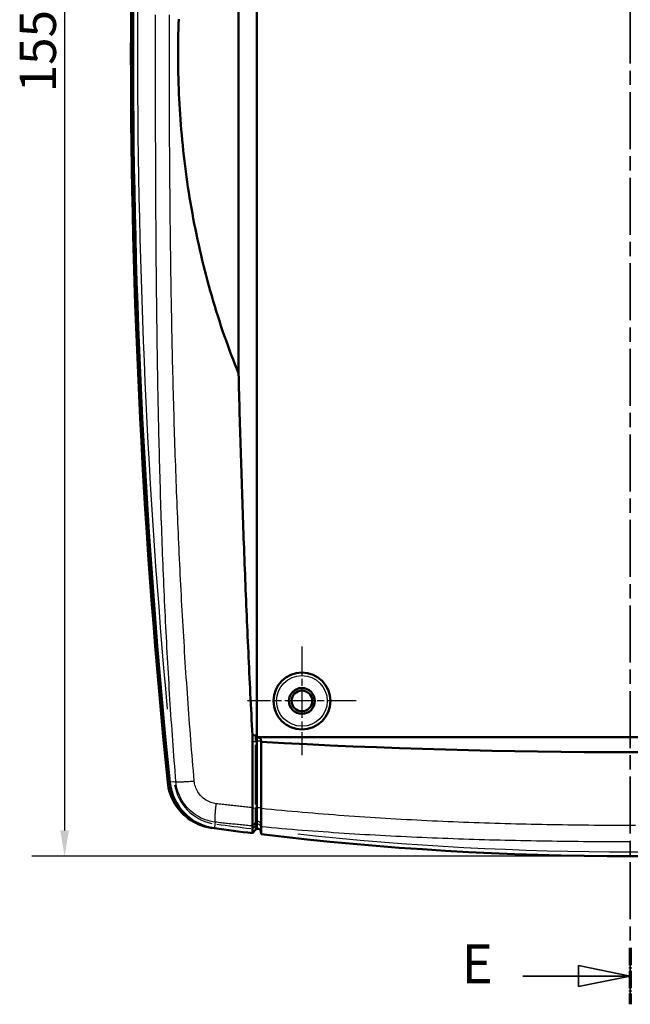
# Model space of a CAD drawing. Units: millimetres. Extents: x 0 to 594, y 0 to 420.
# Drawn here: x 171 to 229, y 223 to 318 of the extents above; entities that cross this region are included whole.
import ezdxf

# ---------------------------------------------------------------- set-up
doc = ezdxf.new("R2010")
doc.units = ezdxf.units.MM
doc.linetypes.add('CHAIN', pattern=[0.3543, 0.2362, -0.0295, 0.0591, -0.0295])
doc.linetypes.add('LONG_DASH_DOTTED', pattern=[0.3001, 0.2362, -0.0295, 0.0049, -0.0295])
for name, color, linetype, lineweight in [('Centro(ISO)', 179, 'CHAIN', 25), ('Linee di vista in sezione(ISO)', 7, 'LONG_DASH_DOTTED', 35), ('Quote(ISO)', 7, 'Continuous', 25), ('Spigoli tangenti visibili(ISO)', 251, 'Continuous', 30), ('Spigoli visibili(ISO)', 7, 'Continuous', 50)]:
    doc.layers.add(name, color=color, linetype=linetype, lineweight=lineweight)
doc.styles.add('DEFAULT-ISO~0', font='ARIAL.TTF')
doc.styles.add('Tabella-ISOTesto caratteri grandi', font='ARIAL.TTF')
doc.dimstyles.new('DEFAULT-ISO-Metodo 1b', dxfattribs={"dimtxt": 3.5, "dimasz": 2.5, "dimexe": 3.175, "dimexo": 0, "dimgap": 0.762, "dimtad": 1, "dimtoh": 1, "dimrnd": 1e-08, "dimtxsty": 'DEFAULT-ISO~0', "dimcen": 0.09, "dimdle": 10, "dimclrd": 2, "dimclre": 2, "dimclrt": 6, "dimazin": 2, "dimtfac": 0.714286, "dimtmove": 0, "dimatfit": 3, "dimfxl": 1, "dimtolj": 1, "dimlwd": 25, "dimlwe": 25, "dimarcsym": 0})

# ---------------------------------------------------------------- blocks, each defined once
blk = doc.blocks.new('SezioneConv2d0')
at = {"layer": 'Linee di vista in sezione(ISO)', "linetype": 'CHAIN', "ltscale": 23.32498}
blk.add_line((229.455, 402.171), (229.455, 223.163), dxfattribs=at)
at = {"layer": 'Linee di vista in sezione(ISO)', "lineweight": 70, "ltscale": 7.168167}
blk.add_line((229.455, 228.627), (229.455, 223.163), dxfattribs=at)
at = {"layer": 'Linee di vista in sezione(ISO)', "linetype": 'Continuous'}
for p, q in [((229.455, 225.895), (224.455, 226.895)), ((224.455, 226.895), (224.455, 224.895)), ((219.088, 225.895), (224.455, 225.895)), ((224.455, 225.895), (229.455, 225.895)), ((224.455, 224.895), (229.455, 225.895))]:
    blk.add_line(p, q, dxfattribs=at)
at = {"layer": 'Linee di vista in sezione(ISO)', "linetype": 'Continuous', "flags": 128}
blk.add_lwpolyline([(224.455, 224.895), (229.455, 225.895), (224.455, 226.895), (224.455, 224.895)], dxfattribs=at)
at = {"layer": 'Linee di vista in sezione(ISO)'}
blk.add_solid([(224.455, 224.895), (229.455, 225.895), (224.455, 226.895), (224.455, 224.895)], dxfattribs=at)
at = {"layer": 'Linee di vista in sezione(ISO)', "insert": (213.167, 224.02), "char_height": 3.75, "attachment_point": 7, "style": 'Tabella-ISOTesto caratteri grandi'}
blk.add_mtext('E', dxfattribs=at)
blk = doc.blocks.new('*D15')
at = {"layer": 'Defpoints', "color": 0, "linetype": 'Continuous'}
for p in [(229.455, 392.462), (174.848, 237.462), (229.455, 237.462)]:
    blk.add_point(p, dxfattribs=at)
at = {"layer": 'Quote(ISO)', "color": 2, "linetype": 'Continuous', "lineweight": 25}
for p, q in [((229.455, 392.462), (171.673, 392.462)), ((174.848, 389.962), (174.848, 239.962)), ((229.455, 237.462), (171.673, 237.462))]:
    blk.add_line(p, q, dxfattribs=at)
at = {"layer": 'Quote(ISO)', "color": 2, "linetype": 'Continuous'}
for points in [[(174.431, 389.962), (175.265, 389.962), (174.848, 392.462)], [(174.431, 239.962), (175.265, 239.962), (174.848, 237.462)]]:
    blk.add_solid(points, dxfattribs=at)
at = {"layer": 'Quote(ISO)', "color": 6, "linetype": 'Continuous', "lineweight": 25, "insert": (170.512, 311.247), "char_height": 3.5, "attachment_point": 1, "rotation": 90, "style": 'DEFAULT-ISO~0'}
blk.add_mtext('\\A1;155', dxfattribs=at)
blk = doc.blocks.new('*D16')
at = {"layer": 'Defpoints', "color": 0, "linetype": 'Continuous'}
for p in [(277.655, 404.985), (181.255, 314.966), (277.655, 314.966)]:
    blk.add_point(p, dxfattribs=at)
at = {"layer": 'Quote(ISO)', "color": 2, "linetype": 'Continuous', "lineweight": 25}
for p, q in [((181.255, 314.966), (181.255, 408.16)), ((277.655, 314.966), (277.655, 408.16)), ((183.755, 404.985), (275.155, 404.985))]:
    blk.add_line(p, q, dxfattribs=at)
at = {"layer": 'Quote(ISO)', "color": 2, "linetype": 'Continuous'}
for points in [[(183.755, 405.402), (183.755, 404.568), (181.255, 404.985)], [(275.155, 405.402), (275.155, 404.568), (277.655, 404.985)]]:
    blk.add_solid(points, dxfattribs=at)
at = {"layer": 'Quote(ISO)', "color": 6, "linetype": 'Continuous', "lineweight": 25, "insert": (224.916, 409.954), "char_height": 3.5, "attachment_point": 1, "style": 'DEFAULT-ISO~0'}
blk.add_mtext('\\A1;96,4', dxfattribs=at)

msp = doc.modelspace()

# ---------------------------------------------------------------- linework, layer by layer
at = {"layer": 'Centro(ISO)', "linetype": 'CHAIN', "ltscale": 11.667578}
for p, q in [((197.755, 257.712), (197.755, 247.212)), ((203.005, 252.462), (192.505, 252.462))]:
    msp.add_line(p, q, dxfattribs=at)
at = {"layer": 'Spigoli tangenti visibili(ISO)'}
for p, q in [((192.992, 248.54), (193.26, 248.561)), ((193.275, 248.592), (193.275, 249.122)), ((193.275, 242.449), (193.275, 248.24)), ((193.4, 249.111), (193.32, 249.03)), ((193.561, 248.965), (193.531, 248.935)), ((193.804, 248.558), (193.804, 248.7)), ((193.804, 248.229), (193.804, 242.436)), ((193.805, 248.55), (193.815, 248.537)), ((185.404, 244.654), (185.02, 244.616)), ((185.425, 244.657), (185.59, 244.673)), ((192.978, 242.102), (193.275, 242.127)), ((193.805, 242.114), (193.816, 242.098)), ((189.384, 240.756), (189.361, 240.586)), ((192.996, 240.388), (193.275, 240.707)), ((189.359, 240.564), (189.307, 240.182)), ((193.011, 240.134), (193.261, 240.431)), ((193.275, 240.04), (193.275, 240.426)), ((193.804, 239.84), (193.804, 240.27)), ((193.805, 240.526), (193.817, 240.309)), ((193.805, 240.258), (193.817, 240.031))]:
    msp.add_line(p, q, dxfattribs=at)
at = {"layer": 'Spigoli tangenti visibili(ISO)', "flags": 128}
for points in [[(185.59, 244.673), (185.55, 245.171), (185.511, 245.669), (185.472, 246.167), (185.434, 246.665), (185.397, 247.163), (185.36, 247.661), (185.323, 248.159), (185.287, 248.657), (185.252, 249.156), (185.217, 249.654), (185.182, 250.153), (185.149, 250.651), (185.115, 251.15), (185.082, 251.648), (185.05, 252.147), (185.018, 252.646), (184.987, 253.144), (184.956, 253.643), (184.925, 254.142), (184.895, 254.641), (184.866, 255.14), (184.837, 255.639), (184.808, 256.138), (184.78, 256.638), (184.753, 257.137), (184.726, 257.636), (184.699, 258.135), (184.673, 258.635), (184.647, 259.134), (184.622, 259.633), (184.597, 260.133), (184.572, 260.632), (184.548, 261.132), (184.524, 261.632), (184.501, 262.131), (184.478, 262.631), (184.456, 263.131), (184.434, 263.63), (184.412, 264.13), (184.391, 264.63), (184.37, 265.13), (184.35, 265.63), (184.33, 266.13), (184.31, 266.63), (184.291, 267.13), (184.272, 267.63), (184.253, 268.13), (184.235, 268.63), (184.217, 269.13), (184.2, 269.63), (184.183, 270.13), (184.166, 270.63), (184.15, 271.13), (184.134, 271.631), (184.118, 272.131), (184.103, 272.631), (184.088, 273.132), (184.073, 273.632), (184.059, 274.132), (184.045, 274.633), (184.031, 275.133), (184.018, 275.634), (184.004, 276.134), (183.992, 276.635), (183.979, 277.135), (183.967, 277.636), (183.955, 278.136), (183.944, 278.637), (183.932, 279.137), (183.921, 279.638), (183.911, 280.139), (183.9, 280.639), (183.89, 281.14), (183.88, 281.641), (183.87, 282.141), (183.861, 282.642), (183.852, 283.143), (183.843, 283.644), (183.834, 284.144), (183.826, 284.645), (183.818, 285.146), (183.81, 285.647), (183.802, 286.148), (183.794, 286.649), (183.787, 287.149), (183.78, 287.65), (183.773, 288.151), (183.767, 288.652), (183.76, 289.153), (183.754, 289.654), (183.748, 290.155), (183.742, 290.656), (183.736, 291.157), (183.731, 291.658), (183.725, 292.159), (183.72, 292.66), (183.715, 293.161), (183.711, 293.662), (183.706, 294.163), (183.701, 294.664), (183.697, 295.165), (183.693, 295.666), (183.689, 296.167), (183.685, 296.668), (183.681, 297.17), (183.678, 297.671), (183.674, 298.172), (183.671, 298.673), (183.668, 299.174), (183.665, 299.675), (183.662, 300.176), (183.659, 300.677), (183.657, 301.179), (183.654, 301.68), (183.652, 302.181), (183.65, 302.682), (183.647, 303.183), (183.645, 303.684), (183.643, 304.186), (183.642, 304.687), (183.64, 305.188), (183.638, 305.689), (183.637, 306.19), (183.635, 306.692), (183.634, 307.193), (183.633, 307.694), (183.631, 308.195), (183.63, 308.697), (183.629, 309.198), (183.628, 309.699), (183.627, 310.2), (183.627, 310.701), (183.626, 311.203), (183.625, 311.704), (183.625, 312.205), (183.624, 312.706), (183.624, 313.208), (183.624, 313.709), (183.624, 314.21), (183.624, 314.711), (183.624, 315.213), (183.624, 315.714), (183.624, 316.215), (183.624, 316.716), (183.624, 317.218), (183.625, 317.719), (183.625, 318.22), (183.626, 318.721)], [(187.359, 244.729), (187.317, 245.227), (187.275, 245.725), (187.233, 246.223), (187.192, 246.721), (187.151, 247.219), (187.111, 247.717), (187.071, 248.215), (187.032, 248.713), (186.993, 249.212), (186.955, 249.71), (186.917, 250.208), (186.879, 250.707), (186.843, 251.205), (186.806, 251.704), (186.77, 252.202), (186.735, 252.701), (186.7, 253.2), (186.665, 253.698), (186.631, 254.197), (186.597, 254.696), (186.564, 255.195), (186.531, 255.694), (186.499, 256.193), (186.467, 256.692), (186.436, 257.191), (186.405, 257.69), (186.374, 258.189), (186.344, 258.688), (186.314, 259.187), (186.285, 259.686), (186.256, 260.185), (186.227, 260.685), (186.199, 261.184), (186.172, 261.683), (186.144, 262.182), (186.118, 262.682), (186.091, 263.181), (186.065, 263.681), (186.039, 264.18), (186.014, 264.68), (185.989, 265.179), (185.965, 265.679), (185.941, 266.178), (185.917, 266.678), (185.894, 267.178), (185.871, 267.677), (185.848, 268.177), (185.826, 268.677), (185.804, 269.176), (185.782, 269.676), (185.761, 270.176), (185.74, 270.676), (185.72, 271.176), (185.7, 271.675), (185.68, 272.175), (185.661, 272.675), (185.642, 273.175), (185.623, 273.675), (185.604, 274.175), (185.586, 274.675), (185.569, 275.175), (185.551, 275.675), (185.534, 276.175), (185.517, 276.675), (185.501, 277.175), (185.485, 277.675), (185.469, 278.176), (185.453, 278.676), (185.438, 279.176), (185.423, 279.676), (185.409, 280.176), (185.394, 280.676), (185.38, 281.177), (185.367, 281.677), (185.353, 282.177), (185.34, 282.677), (185.327, 283.178), (185.314, 283.678), (185.302, 284.178), (185.29, 284.679), (185.278, 285.179), (185.267, 285.679), (185.255, 286.18), (185.244, 286.68), (185.234, 287.18), (185.223, 287.681), (185.213, 288.181), (185.203, 288.682), (185.193, 289.182), (185.184, 289.682), (185.174, 290.183), (185.165, 290.683), (185.156, 291.184), (185.148, 291.684), (185.139, 292.185), (185.131, 292.685), (185.123, 293.186), (185.116, 293.686), (185.108, 294.187), (185.101, 294.687), (185.094, 295.188), (185.087, 295.688), (185.08, 296.189), (185.074, 296.689), (185.068, 297.19), (185.062, 297.69), (185.056, 298.191), (185.05, 298.692), (185.045, 299.192), (185.04, 299.693), (185.035, 300.193), (185.03, 300.694), (185.025, 301.194), (185.021, 301.695), (185.016, 302.196), (185.012, 302.696), (185.008, 303.197), (185.005, 303.697), (185.001, 304.198), (184.998, 304.699), (184.994, 305.199), (184.991, 305.7), (184.988, 306.201), (184.986, 306.701), (184.983, 307.202), (184.981, 307.703), (184.978, 308.203), (184.976, 308.704), (184.974, 309.204), (184.973, 309.705), (184.971, 310.206), (184.97, 310.706), (184.968, 311.207), (184.967, 311.708), (184.966, 312.208), (184.965, 312.709), (184.965, 313.21), (184.964, 313.71), (184.964, 314.211), (184.964, 314.712), (184.964, 315.212), (184.964, 315.713), (184.964, 316.214), (184.965, 316.714), (184.965, 317.215), (184.966, 317.716), (184.967, 318.216), (184.968, 318.717)], [(185.59, 244.673), (185.617, 244.669), (185.649, 244.666), (185.686, 244.663), (185.728, 244.66), (185.775, 244.659), (185.827, 244.657), (185.884, 244.657), (185.945, 244.657), (186.01, 244.657), (186.079, 244.658), (186.152, 244.66), (186.229, 244.662), (186.31, 244.665), (186.394, 244.668), (186.48, 244.672), (186.57, 244.676), (186.662, 244.681), (186.757, 244.687), (186.854, 244.693), (186.952, 244.699), (187.053, 244.706), (187.154, 244.713), (187.256, 244.721), (187.359, 244.729)], [(189.384, 240.756), (189.142, 240.792), (188.901, 240.843), (188.664, 240.907), (188.431, 240.984), (188.203, 241.074), (187.98, 241.177), (187.763, 241.293), (187.553, 241.42), (187.35, 241.56), (187.156, 241.71), (186.971, 241.872), (186.795, 242.043), (186.629, 242.225), (186.473, 242.415), (186.329, 242.614), (186.196, 242.821), (186.075, 243.035), (185.966, 243.255), (185.87, 243.481), (185.787, 243.713), (185.718, 243.948), (185.661, 244.187), (185.619, 244.429), (185.59, 244.673)], [(189.485, 242.54), (189.35, 242.56), (189.215, 242.587), (189.082, 242.622), (188.951, 242.665), (188.823, 242.715), (188.698, 242.773), (188.576, 242.837), (188.459, 242.908), (188.345, 242.986), (188.236, 243.07), (188.132, 243.16), (188.033, 243.256), (187.94, 243.358), (187.853, 243.464), (187.772, 243.576), (187.697, 243.691), (187.63, 243.811), (187.569, 243.935), (187.515, 244.061), (187.469, 244.191), (187.43, 244.323), (187.399, 244.457), (187.375, 244.592), (187.359, 244.729)], [(189.384, 240.756), (189.38, 240.783), (189.377, 240.816), (189.375, 240.854), (189.373, 240.897), (189.372, 240.945), (189.372, 240.997), (189.372, 241.055), (189.373, 241.116), (189.375, 241.182), (189.378, 241.252), (189.381, 241.326), (189.385, 241.404), (189.39, 241.485), (189.396, 241.569), (189.402, 241.657), (189.409, 241.747), (189.417, 241.84), (189.425, 241.935), (189.433, 242.032), (189.443, 242.131), (189.453, 242.232), (189.463, 242.334), (189.474, 242.436), (189.485, 242.54)], [(192.977, 242.153), (192.832, 242.168), (192.686, 242.184), (192.54, 242.199), (192.395, 242.214), (192.249, 242.23), (192.104, 242.245), (191.958, 242.261), (191.813, 242.277), (191.667, 242.293), (191.522, 242.308), (191.376, 242.324), (191.231, 242.34), (191.085, 242.357), (190.94, 242.373), (190.794, 242.389), (190.649, 242.406), (190.503, 242.422), (190.358, 242.439), (190.212, 242.455), (190.067, 242.472), (189.922, 242.489), (189.776, 242.506), (189.631, 242.523), (189.485, 242.54)], [(193.405, 242.134), (193.398, 242.134), (193.392, 242.134), (193.386, 242.133), (193.38, 242.133), (193.374, 242.133), (193.368, 242.133), (193.362, 242.133), (193.356, 242.132), (193.351, 242.132), (193.345, 242.132), (193.339, 242.132), (193.334, 242.131), (193.328, 242.131), (193.323, 242.131), (193.318, 242.13), (193.312, 242.13), (193.307, 242.13), (193.302, 242.13), (193.297, 242.129), (193.293, 242.129), (193.288, 242.129), (193.284, 242.128), (193.279, 242.128), (193.275, 242.127)], [(193.275, 240.707), (193.275, 240.732), (193.275, 240.761), (193.275, 240.794), (193.275, 240.83), (193.275, 240.869), (193.275, 240.913), (193.275, 240.959), (193.275, 241.009), (193.275, 241.062), (193.275, 241.118), (193.275, 241.177), (193.275, 241.238), (193.275, 241.302), (193.275, 241.369), (193.275, 241.438), (193.275, 241.509), (193.275, 241.581), (193.275, 241.656), (193.275, 241.732), (193.275, 241.81), (193.275, 241.888), (193.275, 241.967), (193.275, 242.046), (193.275, 242.127)], [(193.804, 240.538), (193.804, 240.566), (193.804, 240.598), (193.805, 240.634), (193.805, 240.674), (193.805, 240.718), (193.805, 240.766), (193.805, 240.817), (193.805, 240.873), (193.805, 240.932), (193.805, 240.994), (193.805, 241.059), (193.805, 241.127), (193.805, 241.199), (193.805, 241.273), (193.805, 241.349), (193.805, 241.428), (193.805, 241.509), (193.805, 241.591), (193.805, 241.676), (193.805, 241.762), (193.805, 241.849), (193.804, 241.936), (193.804, 242.025), (193.804, 242.115)], [(229.958, 240.433), (229.455, 240.433), (228.951, 240.433), (228.448, 240.434), (227.945, 240.435), (227.442, 240.437), (226.939, 240.44), (226.436, 240.443), (225.933, 240.447), (225.43, 240.451), (224.927, 240.456), (224.425, 240.462), (223.922, 240.468), (223.419, 240.475), (222.916, 240.482), (222.413, 240.49), (221.91, 240.499), (221.407, 240.508), (220.904, 240.517), (220.401, 240.528), (219.898, 240.539), (219.396, 240.55), (218.893, 240.562), (218.39, 240.575), (217.887, 240.588), (217.384, 240.602), (216.882, 240.617), (216.379, 240.632), (215.876, 240.648), (215.374, 240.665), (214.871, 240.682), (214.369, 240.7), (213.866, 240.718), (213.364, 240.738), (212.861, 240.757), (212.359, 240.778), (211.857, 240.799), (211.354, 240.821), (210.852, 240.843), (210.35, 240.867), (209.848, 240.891), (209.346, 240.915), (208.844, 240.941), (208.342, 240.967), (207.84, 240.993), (207.338, 241.021), (206.836, 241.049), (206.334, 241.078), (205.833, 241.108), (205.331, 241.139), (204.83, 241.171), (204.328, 241.203), (203.827, 241.236), (203.325, 241.27), (202.824, 241.304), (202.323, 241.34), (201.822, 241.376), (201.321, 241.413), (200.82, 241.451), (200.319, 241.49), (199.818, 241.53), (199.318, 241.57), (198.817, 241.611), (198.317, 241.654), (197.816, 241.696), (197.316, 241.74), (196.816, 241.784), (196.316, 241.829), (195.816, 241.875), (195.316, 241.923), (194.816, 241.97), (194.316, 242.019), (193.817, 242.067)], [(192.996, 240.38), (192.845, 240.395), (192.695, 240.409), (192.544, 240.424), (192.394, 240.439), (192.243, 240.454), (192.092, 240.469), (191.942, 240.484), (191.791, 240.499), (191.641, 240.515), (191.49, 240.53), (191.34, 240.546), (191.189, 240.561), (191.039, 240.577), (190.888, 240.593), (190.738, 240.609), (190.587, 240.625), (190.437, 240.641), (190.287, 240.657), (190.136, 240.673), (189.986, 240.689), (189.835, 240.706), (189.685, 240.722), (189.535, 240.739), (189.384, 240.756)], [(193.275, 240.707), (193.279, 240.712), (193.284, 240.717), (193.288, 240.721), (193.293, 240.726), (193.297, 240.731), (193.302, 240.735), (193.307, 240.739), (193.312, 240.744), (193.318, 240.748), (193.323, 240.752), (193.328, 240.756), (193.334, 240.759), (193.339, 240.763), (193.345, 240.766), (193.351, 240.77), (193.356, 240.773), (193.362, 240.776), (193.368, 240.779), (193.374, 240.782), (193.38, 240.785), (193.386, 240.787), (193.392, 240.79), (193.398, 240.792), (193.405, 240.794)], [(193.405, 240.537), (193.398, 240.535), (193.392, 240.532), (193.386, 240.53), (193.38, 240.527), (193.374, 240.524), (193.368, 240.521), (193.362, 240.518), (193.356, 240.515), (193.351, 240.512), (193.345, 240.508), (193.339, 240.505), (193.334, 240.501), (193.328, 240.497), (193.323, 240.493), (193.318, 240.489), (193.312, 240.485), (193.307, 240.48), (193.302, 240.476), (193.297, 240.471), (193.293, 240.467), (193.288, 240.462), (193.284, 240.457), (193.279, 240.452), (193.275, 240.447)], [(193.804, 240.27), (193.804, 240.276), (193.804, 240.282), (193.804, 240.288), (193.804, 240.295), (193.804, 240.303), (193.804, 240.311), (193.804, 240.319), (193.804, 240.328), (193.804, 240.338), (193.805, 240.347), (193.805, 240.358), (193.805, 240.369), (193.805, 240.38), (193.805, 240.392), (193.804, 240.404), (193.804, 240.417), (193.804, 240.431), (193.804, 240.444), (193.804, 240.459), (193.804, 240.474), (193.804, 240.489), (193.804, 240.505), (193.804, 240.521), (193.804, 240.538)], [(229.455, 238.851), (228.952, 238.851), (228.448, 238.852), (227.945, 238.853), (227.442, 238.855), (226.939, 238.857), (226.436, 238.86), (225.933, 238.863), (225.429, 238.866), (224.926, 238.87), (224.423, 238.875), (223.92, 238.88), (223.417, 238.886), (222.914, 238.892), (222.411, 238.898), (221.908, 238.905), (221.405, 238.913), (220.902, 238.921), (220.399, 238.93), (219.896, 238.939), (219.393, 238.949), (218.89, 238.959), (218.387, 238.97), (217.884, 238.981), (217.382, 238.993), (216.879, 239.005), (216.376, 239.018), (215.873, 239.032), (215.371, 239.046), (214.868, 239.061), (214.365, 239.076), (213.863, 239.092), (213.36, 239.109), (212.858, 239.126), (212.355, 239.144), (211.853, 239.162), (211.351, 239.181), (210.848, 239.201), (210.346, 239.221), (209.844, 239.242), (209.342, 239.263), (208.84, 239.286), (208.338, 239.308), (207.836, 239.332), (207.334, 239.356), (206.832, 239.381), (206.331, 239.407), (205.829, 239.433), (205.327, 239.46), (204.826, 239.488), (204.325, 239.517), (203.823, 239.546), (203.322, 239.576), (202.821, 239.607), (202.32, 239.638), (201.819, 239.671), (201.318, 239.704), (200.817, 239.738), (200.316, 239.773), (199.816, 239.808), (199.315, 239.844), (198.815, 239.881), (198.314, 239.919), (197.814, 239.958), (197.314, 239.998), (196.814, 240.038), (196.314, 240.08), (195.815, 240.122), (195.315, 240.166), (194.816, 240.21), (194.317, 240.256), (193.817, 240.302)]]:
    msp.add_lwpolyline(points, dxfattribs=at)
at = {"layer": 'Spigoli tangenti visibili(ISO)'}
msp.add_circle((197.755, 252.462), 2.45, dxfattribs=at)
for centre, radius, start, end in [((881.455, 314.962), 699.571, 174.80894, 185.19106), ((189.973, 245.116), 4.571, 189.59489, 258.48168), ((229.455, 537.462), 299.571, 262.34378, 262.97474), ((229.455, 537.462), 299.571, 263.8511, 276.1489)]:
    msp.add_arc(centre, radius, start, end, dxfattribs=at)
for centre, major_axis, ratio, start_param, end_param in [((193.505, 248.549), (-0.3, 0), 0.066346, 5.078867, 5.558412), ((193.505, 248.549), (0.3, 0), 0.066347, 0.145274, 1.81772), ((193.505, 242.113), (0.3, 0), 0.072777, 0.145276, 1.817716), ((193.505, 240.523), (0.3, 0), 0.958299, 0.145256, 1.817723), ((193.505, 240.255), (0.3, 0), 0.996139, 0.145279, 1.817727)]:
    msp.add_ellipse(centre, major_axis=major_axis, ratio=ratio, start_param=start_param, end_param=end_param, dxfattribs=at)
at = {"layer": 'Spigoli visibili(ISO)'}
for p, q in [((193.405, 249.162), (193.405, 380.762)), ((191.643, 284.09), (191.643, 345.834)), ((192.977, 249.14), (193.275, 249.152)), ((192.977, 248.539), (192.977, 242.153)), ((193.405, 249.119), (193.405, 249.159)), ((193.405, 249.119), (193.405, 248.959)), ((193.405, 248.959), (193.405, 248.568)), ((193.405, 242.134), (193.405, 248.568)), ((193.605, 248.962), (265.305, 248.962)), ((193.804, 248.708), (193.816, 248.536)), ((193.816, 248.536), (193.817, 248.518)), ((193.817, 248.518), (193.817, 242.097)), ((209.177, 247.837), (209.178, 247.837)), ((193.405, 242.134), (193.405, 240.794)), ((193.275, 240.447), (193.275, 240.707)), ((193.405, 240.537), (193.405, 240.794)), ((193.405, 240.537), (193.405, 240.794)), ((192.997, 239.686), (192.997, 240.117)), ((192.997, 239.686), (193.275, 240.018)), ((193.155, 239.875), (193.274, 240.017)), ((193.405, 240.537), (193.405, 240.537)), ((193.405, 240.537), (193.405, 240.108)), ((193.405, 240.108), (193.405, 240.108)), ((193.505, 240.125), (193.505, 240.126)), ((193.505, 240.125), (193.505, 240.126)), ((193.804, 239.84), (193.817, 239.586)), ((193.817, 240.018), (193.817, 240.297)), ((193.817, 239.586), (193.817, 240.018)), ((229.404, 238.851), (229.405, 238.851))]:
    msp.add_line(p, q, dxfattribs=at)
at = {"layer": 'Spigoli visibili(ISO)', "flags": 128}
for points in [[(191.643, 284.09), (191.462, 284.537), (191.284, 284.987), (191.108, 285.44), (190.934, 285.896), (190.763, 286.355), (190.594, 286.817), (190.427, 287.282), (190.263, 287.749), (190.102, 288.22), (189.943, 288.692), (189.787, 289.167), (189.634, 289.645), (189.483, 290.125), (189.335, 290.607), (189.19, 291.091), (189.048, 291.577), (188.909, 292.065), (188.772, 292.555), (188.639, 293.046), (188.508, 293.54), (188.38, 294.034), (188.256, 294.531), (188.134, 295.028), (188.016, 295.527), (187.9, 296.027), (187.788, 296.529), (187.678, 297.031), (187.572, 297.534), (187.469, 298.038), (187.369, 298.542), (187.272, 299.047), (187.179, 299.553), (187.088, 300.059), (187.001, 300.566), (186.916, 301.073), (186.835, 301.58), (186.757, 302.087), (186.683, 302.594), (186.611, 303.1), (186.542, 303.607), (186.477, 304.113), (186.415, 304.619), (186.356, 305.124), (186.3, 305.629), (186.247, 306.132), (186.197, 306.636), (186.15, 307.138), (186.106, 307.639), (186.066, 308.139), (186.028, 308.637), (185.993, 309.135), (185.961, 309.63), (185.933, 310.125), (185.907, 310.618), (185.884, 311.109), (185.863, 311.598), (185.846, 312.085), (185.831, 312.57), (185.819, 313.053), (185.81, 313.534), (185.804, 314.012), (185.8, 314.488), (185.799, 314.962), (185.8, 315.435), (185.804, 315.911), (185.81, 316.39), (185.819, 316.871), (185.831, 317.354), (185.846, 317.839), (185.863, 318.326)], [(192.978, 249.14), (192.951, 249.644), (192.925, 250.148), (192.9, 250.651), (192.874, 251.155), (192.849, 251.658), (192.824, 252.162), (192.799, 252.665), (192.774, 253.168), (192.75, 253.671), (192.725, 254.174), (192.701, 254.677), (192.677, 255.179), (192.654, 255.682), (192.63, 256.184), (192.607, 256.687), (192.584, 257.189), (192.561, 257.691), (192.539, 258.193), (192.516, 258.694), (192.494, 259.196), (192.472, 259.697), (192.45, 260.199), (192.429, 260.7), (192.407, 261.201), (192.386, 261.702), (192.365, 262.203), (192.344, 262.703), (192.324, 263.204), (192.303, 263.704), (192.283, 264.204), (192.263, 264.705), (192.243, 265.205), (192.224, 265.704), (192.205, 266.204), (192.185, 266.704), (192.166, 267.203), (192.148, 267.702), (192.129, 268.201), (192.111, 268.7), (192.093, 269.199), (192.075, 269.698), (192.057, 270.196), (192.04, 270.695), (192.022, 271.193), (192.005, 271.691), (191.988, 272.189), (191.972, 272.686), (191.955, 273.184), (191.939, 273.681), (191.923, 274.179), (191.907, 274.676), (191.891, 275.173), (191.876, 275.67), (191.86, 276.166), (191.845, 276.663), (191.83, 277.159), (191.816, 277.655), (191.801, 278.151), (191.787, 278.647), (191.773, 279.143), (191.759, 279.638), (191.745, 280.133), (191.732, 280.629), (191.718, 281.124), (191.705, 281.618), (191.692, 282.113), (191.68, 282.608), (191.667, 283.102), (191.655, 283.596), (191.643, 284.09)], [(192.977, 249.14), (192.977, 249.115), (192.977, 249.09), (192.977, 249.065), (192.977, 249.04), (192.977, 249.015), (192.977, 248.99), (192.977, 248.964), (192.977, 248.939), (192.977, 248.914), (192.977, 248.889), (192.977, 248.864), (192.977, 248.839), (192.977, 248.814), (192.977, 248.789), (192.977, 248.764), (192.977, 248.739), (192.977, 248.714), (192.977, 248.689), (192.977, 248.664), (192.977, 248.639), (192.977, 248.614), (192.977, 248.589), (192.977, 248.564), (192.977, 248.539)], [(193.315, 249.026), (193.317, 249.021), (193.318, 249.017), (193.32, 249.012), (193.323, 249.008), (193.325, 249.004), (193.328, 249), (193.332, 248.997), (193.335, 248.994), (193.339, 248.991), (193.342, 248.988), (193.346, 248.986), (193.35, 248.983), (193.354, 248.981), (193.358, 248.978), (193.362, 248.976), (193.367, 248.974), (193.371, 248.972), (193.376, 248.97), (193.381, 248.968), (193.385, 248.966), (193.39, 248.964), (193.395, 248.962), (193.4, 248.96), (193.405, 248.958)], [(193.405, 248.959), (193.41, 248.957), (193.414, 248.955), (193.419, 248.954), (193.424, 248.952), (193.429, 248.951), (193.434, 248.949), (193.44, 248.948), (193.445, 248.947), (193.45, 248.946), (193.455, 248.944), (193.46, 248.943), (193.465, 248.942), (193.471, 248.941), (193.476, 248.94), (193.481, 248.939), (193.486, 248.938), (193.492, 248.938), (193.497, 248.937), (193.502, 248.936), (193.508, 248.935), (193.513, 248.935), (193.519, 248.934), (193.524, 248.934), (193.529, 248.934)], [(184.796, 244.627), (184.833, 244.344), (184.886, 244.065), (184.954, 243.788), (185.034, 243.531), (185.127, 243.279), (185.233, 243.031), (185.358, 242.782), (185.496, 242.539), (185.648, 242.305), (185.81, 242.082), (185.984, 241.87), (186.169, 241.667), (186.366, 241.474), (186.572, 241.293), (186.789, 241.123), (187.018, 240.963), (187.255, 240.817), (187.501, 240.684), (187.744, 240.568), (187.994, 240.467), (188.249, 240.378), (188.523, 240.3), (188.801, 240.237), (189.083, 240.191)], [(192.978, 242.102), (192.978, 242.01), (192.978, 241.907), (192.977, 241.807), (192.976, 241.719), (192.975, 241.63), (192.975, 241.539), (192.975, 241.446), (192.975, 241.35), (192.976, 241.26), (192.976, 241.175), (192.977, 241.096), (192.977, 241.02), (192.978, 240.949), (192.979, 240.879), (192.98, 240.811), (192.981, 240.743), (192.982, 240.677), (192.984, 240.621), (192.985, 240.573), (192.988, 240.529), (192.99, 240.488), (192.993, 240.45), (192.995, 240.416), (192.996, 240.388)], [(192.977, 242.153), (192.977, 242.151), (192.977, 242.149), (192.977, 242.147), (192.977, 242.145), (192.977, 242.142), (192.977, 242.14), (192.977, 242.138), (192.977, 242.136), (192.977, 242.134), (192.977, 242.132), (192.978, 242.13), (192.978, 242.127), (192.978, 242.125), (192.978, 242.123), (192.978, 242.121), (192.978, 242.119), (192.978, 242.117), (192.978, 242.115), (192.978, 242.112), (192.978, 242.11), (192.978, 242.108), (192.978, 242.106), (192.978, 242.104), (192.978, 242.102)], [(193.817, 242.067), (193.817, 241.967), (193.817, 241.868), (193.817, 241.769), (193.817, 241.672), (193.817, 241.576), (193.817, 241.482), (193.817, 241.39), (193.817, 241.3), (193.817, 241.213), (193.817, 241.128), (193.817, 241.045), (193.817, 240.965), (193.817, 240.888), (193.817, 240.815), (193.817, 240.746), (193.817, 240.68), (193.817, 240.618), (193.817, 240.56), (193.817, 240.506), (193.817, 240.456), (193.817, 240.41), (193.817, 240.37), (193.817, 240.333), (193.817, 240.302)], [(192.996, 240.388), (192.996, 240.388), (192.996, 240.388), (192.996, 240.387), (192.996, 240.387), (192.996, 240.387), (192.996, 240.386), (192.996, 240.386), (192.996, 240.386), (192.996, 240.385), (192.996, 240.385), (192.996, 240.384), (192.996, 240.384), (192.996, 240.384), (192.996, 240.383), (192.996, 240.383), (192.996, 240.383), (192.996, 240.382), (192.996, 240.382), (192.996, 240.382), (192.996, 240.381), (192.996, 240.381), (192.996, 240.381), (192.996, 240.38), (192.996, 240.38)], [(192.996, 240.38), (192.996, 240.364), (192.996, 240.348), (192.996, 240.332), (192.996, 240.317), (192.996, 240.303), (192.996, 240.289), (192.997, 240.275), (192.997, 240.262), (192.997, 240.25), (192.997, 240.237), (192.997, 240.226), (192.997, 240.214), (192.997, 240.204), (192.997, 240.193), (192.997, 240.184), (192.997, 240.174), (192.997, 240.166), (192.997, 240.157), (192.997, 240.149), (192.997, 240.142), (192.997, 240.135), (192.997, 240.129), (192.997, 240.123), (192.997, 240.117)], [(193.804, 239.84), (193.802, 239.864), (193.798, 239.887), (193.792, 239.909), (193.785, 239.931), (193.776, 239.953), (193.765, 239.973), (193.753, 239.993), (193.739, 240.012), (193.724, 240.029), (193.708, 240.046), (193.691, 240.061), (193.672, 240.075), (193.652, 240.087), (193.632, 240.097), (193.61, 240.106), (193.588, 240.113), (193.566, 240.119), (193.543, 240.123), (193.519, 240.125), (193.496, 240.125), (193.473, 240.124), (193.45, 240.12), (193.427, 240.115), (193.405, 240.108)]]:
    msp.add_lwpolyline(points, dxfattribs=at)
at = {"layer": 'Spigoli visibili(ISO)'}
for radius in [2.75, 1.25, 1]:
    msp.add_circle((197.755, 252.462), radius, dxfattribs=at)
for centre, radius, start, end in [((881.455, 314.962), 700.2, 174.234254, 185.765042), ((881.455, 314.962), 700, 174.232156, 185.767844), ((197.755, 252.462), 1, 180.00047, 359.99953), ((193.605, 249.162), 0.2, 191.62151, 257.79774), ((189.973, 245.116), 5, 185.76784, 262.30873), ((229.468, 537.576), 298.715, 263.06576, 263.06582), ((229.443, 537.367), 298.531, 263.06637, 263.06644), ((229.452, 537.437), 298.772, 263.07035, 263.07041), ((229.448, 537.404), 298.739, 263.07035, 263.07041), ((229.455, 537.462), 300, 262.30873, 263.01982), ((193.504, 239.825), 0.3, 89.94621, 139.24336), ((193.504, 239.825), 0.3, 2.98844, 89.94621), ((229.455, 537.462), 300, 263.1777, 276.8223), ((229.455, 537.462), 298.626, 269.12465, 269.12828)]:
    msp.add_arc(centre, radius, start, end, dxfattribs=at)
for centre, major_axis, ratio, start_param, end_param in [((193.505, 242.126), (0.23, -7.026), 0.027454, 2.951337, 3.141781), ((193.505, 248.695), (0.3, 0), 0.796514, 0.05236, 1.487986), ((193.605, 249.162), (0, -0.2), 0.999998, 6.070216, 6.283185), ((229.455, 507.974), (-405.211, 0), 0.642789, 1.482733, 1.658859), ((233.093, 242.006), (35.98, -15.801), 0.996839, 3.554236, 3.555002), ((193.505, 239.825), (0, 0.301), 0.99614, 0.339918, 0.87266), ((194.811, 247.262), (-0.952, -7.277), 0.038938, 5.992059, 5.994469)]:
    msp.add_ellipse(centre, major_axis=major_axis, ratio=ratio, start_param=start_param, end_param=end_param, dxfattribs=at)

# ---------------------------------------------------------------- block references
at = {"layer": 'Linee di vista in sezione(ISO)'}
msp.add_blockref('SezioneConv2d0', (0, 0), dxfattribs=at)

# ---------------------------------------------------------------- dimensions: what is measured, and where the dimension line sits
at = {"layer": 'Quote(ISO)', "color": 2, "linetype": 'Continuous', "lineweight": 25, "true_color": 0xffff00}
for base, p1, p2, angle, picture, middle in [((277.655, 404.985), (181.255, 314.966), (277.655, 314.966), 180, '*D16', (229.455, 404.985)), ((174.848, 237.462), (229.455, 392.462), (229.455, 237.462), 90, '*D15', (174.848, 314.962))]:
    dim = msp.add_linear_dim(base=base, p1=p1, p2=p2, angle=angle, dimstyle='DEFAULT-ISO-Metodo 1b', override={"dimtoh": 0, "dimdec": 2, "dimtp": 0, "dimtm": 0, "dimtdec": 2, "dimatfit": 2}, dxfattribs=at)
    dim.commit()
    dim.dimension.update_dxf_attribs({"geometry": picture, "text_midpoint": middle, "dimtype": 160})

doc.saveas('drawing.dxf')
